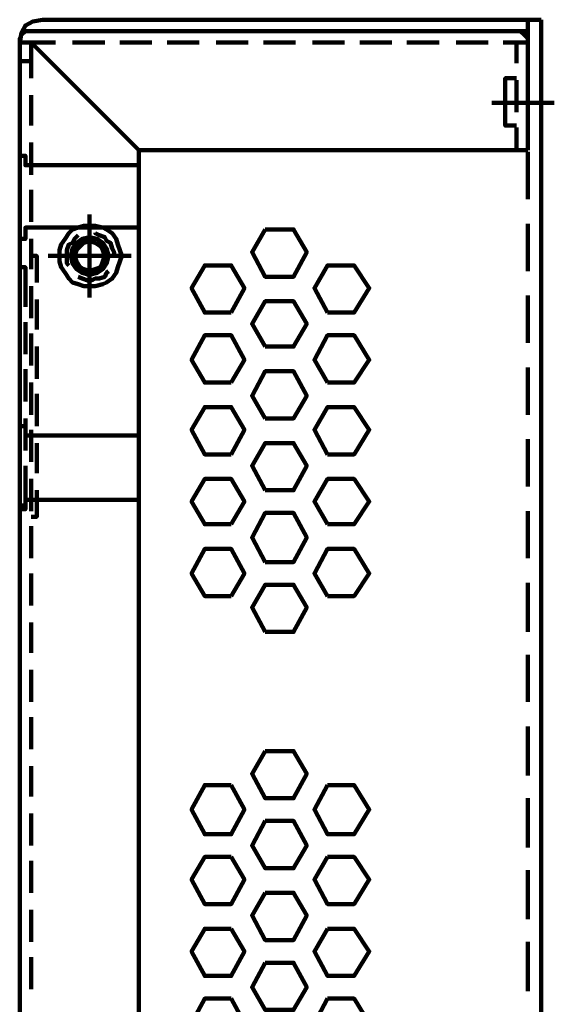
# Model space of a CAD drawing. Units: inches. Extents: x 28 to 380, y -1 to 398.
# Drawn here: x 28 to 52, y 310 to 354 of the extents above; entities that cross this region are included whole.
import ezdxf

# ---------------------------------------------------------------- set-up
doc = ezdxf.new("R2010")
doc.units = ezdxf.units.IN
doc.header["$MEASUREMENT"] = 0
doc.layers.add('P', color=250, linetype='CONTINUOUS', lineweight=100)

msp = doc.modelspace()

# ---------------------------------------------------------------- linework, layer by layer
at = {"layer": 'P', "color": 0, "linetype": 'Continuous'}
for points in [[(29.167, 353.667), (28.75, 353.583), (28.417, 353.417), (28.25, 353.083), (28.167, 352.667)], [(51.167, 353.667), (29.167, 353.667)], [(50.583, 353.667), (50.583, 352.083)], [(51.167, 225.75), (51.167, 353.667)], [(28.667, 353.167), (28.417, 353.167), (28.25, 353), (28.167, 352.833), (28.167, 352.667)], [(50.583, 353.167), (28.667, 353.167)], [(50.583, 352.667), (50.583, 352.833), (50.417, 353), (50.25, 353.167), (50.083, 353.167)], [(50.583, 347.917), (50.583, 353.167)], [(28.667, 234.083), (28.667, 232.5), (28.667, 225.75), (28.167, 225.75), (28.167, 352.667)], [(28.667, 352.667), (28.167, 352.667)], [(28.167, 225.75), (28.167, 352.667)], [(28.667, 351.083), (28.667, 352.667)], [(28.667, 352.667), (29.75, 352.667)], [(33.417, 347.917), (28.667, 352.667)], [(30.5, 352.667), (31.917, 352.667)], [(32.583, 352.667), (34, 352.667)], [(34.667, 352.667), (36.083, 352.667)], [(36.833, 352.667), (38.25, 352.667)], [(38.917, 352.667), (40.333, 352.667)], [(41.083, 352.667), (42.5, 352.667)], [(43.167, 352.667), (44.583, 352.667)], [(45.25, 352.667), (46.667, 352.667)], [(47.417, 352.667), (48.833, 352.667)], [(49.5, 352.667), (50.583, 352.667)], [(50.083, 352.667), (50.083, 351.75)], [(28.667, 351.833), (28.167, 351.833)], [(50.083, 351.083), (49.583, 351.083), (49.583, 349), (50.083, 349)], [(50.083, 351), (50.083, 349.583)], [(50.583, 351), (50.583, 348.917)], [(28.667, 349), (28.667, 350.333)], [(49, 350), (51.75, 350)], [(50.083, 348.917), (50.083, 347.917)], [(28.667, 346.833), (28.667, 348.25)], [(33.417, 297.5), (33.417, 347.917)], [(50.583, 347.917), (33.417, 347.917)], [(50.583, 347.833), (50.583, 345.75)], [(33.417, 347.25), (33.417, 344.5), (28.417, 344.5), (28.417, 344), (28.167, 344), (28.167, 347.667), (28.417, 347.667), (28.417, 347.25), (33.417, 347.25)], [(28.667, 344.75), (28.667, 346.167)], [(31.25, 341.417), (31.25, 345.083)], [(31.25, 344.75), (31.25, 341.667)], [(32.667, 343.25), (32.583, 343.5), (32.5, 343.75), (32.417, 344), (32.25, 344.25), (32, 344.417), (31.833, 344.5), (31.5, 344.583), (31.25, 344.583), (31, 344.583), (30.75, 344.5), (30.5, 344.417), (30.333, 344.25), (30.167, 344), (30, 343.75), (29.917, 343.5), (29.917, 343.25), (29.917, 343), (30, 342.75), (30.167, 342.5), (30.333, 342.25), (30.5, 342.083), (30.75, 342), (31, 341.917), (31.25, 341.917), (31.5, 341.917), (31.833, 342), (32, 342.083), (32.25, 342.25), (32.417, 342.5), (32.5, 342.75), (32.583, 343), (32.667, 343.25)], [(39, 344.417), (38.417, 343.417), (39, 342.333), (40.25, 342.333), (40.833, 343.417), (40.25, 344.417), (39, 344.417)], [(50.583, 344.667), (50.583, 342.583)], [(28.667, 342.667), (28.667, 344)], [(30.75, 344.167), (30.583, 344), (30.5, 343.833), (30.333, 343.75), (30.25, 343.5), (30.25, 343.333), (30.25, 343.083), (30.25, 342.917), (30.333, 342.833)], [(32.083, 343.25), (32, 343.583), (31.833, 343.833), (31.583, 344), (31.25, 344.083), (30.917, 344), (30.667, 343.833), (30.5, 343.583), (30.417, 343.25), (30.5, 342.917), (30.667, 342.667), (30.917, 342.5), (31.25, 342.417), (31.583, 342.5), (31.833, 342.667), (32, 342.917), (32.083, 343.25)], [(32, 343.5), (31.833, 343.75), (31.583, 344), (31.333, 344), (31, 344), (30.75, 343.833), (30.583, 343.583), (30.5, 343.333), (30.5, 343), (30.667, 342.75), (30.917, 342.583), (31.167, 342.417), (31.5, 342.5)], [(31.917, 343.25), (31.833, 343.5), (31.75, 343.667), (31.5, 343.833), (31.25, 343.917), (31, 343.833), (30.833, 343.667), (30.667, 343.5), (30.583, 343.25), (30.667, 343), (30.833, 342.75), (31, 342.667), (31.25, 342.583), (31.5, 342.667), (31.75, 342.75), (31.833, 343), (31.917, 343.25)], [(32.333, 343.25), (32.333, 343.417), (32.25, 343.583), (32.167, 343.833), (32, 343.917), (31.917, 344.083), (31.667, 344.167), (31.5, 344.25), (31.5, 344.25)], [(28.667, 343.25), (28.917, 343.25), (28.917, 342.083)], [(33.083, 343.25), (29.417, 343.25)], [(32.833, 343.25), (29.75, 343.25)], [(28.167, 342.75), (28.417, 342.75), (28.417, 341)], [(30.75, 342.333), (30.917, 342.25), (31.167, 342.167), (31.333, 342.167), (31.5, 342.25), (31.667, 342.25), (31.917, 342.333), (32, 342.5), (32.083, 342.583)], [(37.5, 340.75), (38.083, 341.833), (37.5, 342.833), (36.333, 342.833), (35.75, 341.833), (36.333, 340.75), (37.5, 340.75)], [(41.75, 340.75), (41.167, 341.833), (41.75, 342.833), (42.917, 342.833), (43.583, 341.833), (42.917, 340.75), (41.75, 340.75)], [(28.667, 340.5), (28.667, 341.917)], [(28.917, 341.333), (28.917, 340)], [(50.583, 341.5), (50.583, 339.417)], [(39, 339.25), (38.417, 340.25), (39, 341.25), (40.25, 341.25), (40.833, 340.25), (40.25, 339.25), (39, 339.25)], [(28.417, 340.333), (28.417, 338.917)], [(28.667, 338.417), (28.667, 339.833)], [(37.5, 337.667), (38.083, 338.667), (37.5, 339.75), (36.333, 339.75), (35.75, 338.667), (36.333, 337.667), (37.5, 337.667)], [(41.75, 337.667), (41.167, 338.667), (41.75, 339.75), (42.917, 339.75), (43.583, 338.667), (42.917, 337.667), (41.75, 337.667)], [(28.917, 339.25), (28.917, 337.833)], [(28.417, 338.25), (28.417, 336.833)], [(50.583, 338.333), (50.583, 336.25)], [(39, 336.083), (38.417, 337.083), (39, 338.167), (40.25, 338.167), (40.833, 337.083), (40.25, 336.083), (39, 336.083)], [(28.667, 336.25), (28.667, 337.667)], [(28.917, 337.167), (28.917, 335.75)], [(37.5, 334.5), (38.083, 335.583), (37.5, 336.583), (36.333, 336.583), (35.75, 335.583), (36.333, 334.5), (37.5, 334.5)], [(41.75, 334.5), (41.167, 335.583), (41.75, 336.583), (42.917, 336.583), (43.583, 335.583), (42.917, 334.5), (41.75, 334.5)], [(28.417, 336.083), (28.417, 334.667)], [(33.417, 335.333), (33.417, 332.5), (28.417, 332.5), (28.417, 332.083), (28.167, 332.083), (28.167, 335.75), (28.417, 335.75), (28.417, 335.333), (33.417, 335.333)], [(28.667, 334.167), (28.667, 335.583)], [(28.917, 335), (28.917, 333.667)], [(39, 332.917), (38.417, 334), (39, 335), (40.25, 335), (40.833, 334), (40.25, 332.917), (39, 332.917)], [(50.583, 335.167), (50.583, 333.083)], [(28.417, 334), (28.417, 332.25), (28.167, 332.25)], [(28.667, 332), (28.667, 333.417)], [(37.5, 331.417), (38.083, 332.417), (37.5, 333.417), (36.333, 333.417), (35.75, 332.417), (36.333, 331.417), (37.5, 331.417)], [(41.75, 331.417), (41.167, 332.417), (41.75, 333.417), (42.917, 333.417), (43.583, 332.417), (42.917, 331.417), (41.75, 331.417)], [(28.917, 332.917), (28.917, 331.75), (28.667, 331.75)], [(39, 329.75), (38.417, 330.833), (39, 331.917), (40.25, 331.917), (40.833, 330.833), (40.25, 329.75), (39, 329.75)], [(50.583, 332), (50.583, 329.917)], [(28.667, 329.917), (28.667, 331.333)], [(37.5, 328.25), (38.083, 329.25), (37.5, 330.333), (36.333, 330.333), (35.75, 329.25), (36.333, 328.25), (37.5, 328.25)], [(41.75, 328.25), (41.167, 329.25), (41.75, 330.333), (42.917, 330.333), (43.583, 329.25), (42.917, 328.25), (41.75, 328.25)], [(28.667, 327.833), (28.667, 329.25)], [(39, 326.667), (38.417, 327.75), (39, 328.75), (40.25, 328.75), (40.833, 327.75), (40.25, 326.667), (39, 326.667)], [(50.583, 328.833), (50.583, 326.667)], [(28.667, 325.75), (28.667, 327.083)], [(50.583, 325.667), (50.583, 323.583)], [(28.667, 323.583), (28.667, 325)], [(28.667, 321.5), (28.667, 322.917)], [(50.583, 322.5), (50.583, 320.333)], [(39, 321.417), (38.417, 320.417), (39, 319.333), (40.25, 319.333), (40.833, 320.417), (40.25, 321.417), (39, 321.417)], [(28.667, 319.417), (28.667, 320.75)], [(37.5, 319.917), (38.083, 318.833), (37.5, 317.75), (36.333, 317.75), (35.75, 318.833), (36.333, 319.917), (37.5, 319.917)], [(41.75, 319.917), (41.167, 318.833), (41.75, 317.75), (42.917, 317.75), (43.583, 318.833), (42.917, 319.917), (41.75, 319.917)], [(50.583, 319.333), (50.583, 317.167)], [(28.667, 317.25), (28.667, 318.667)], [(39, 318.333), (38.417, 317.25), (39, 316.25), (40.25, 316.25), (40.833, 317.25), (40.25, 318.333), (39, 318.333)], [(28.667, 315.167), (28.667, 316.583)], [(37.5, 316.75), (38.083, 315.75), (37.5, 314.667), (36.333, 314.667), (35.75, 315.75), (36.333, 316.75), (37.5, 316.75)], [(41.75, 316.75), (41.167, 315.75), (41.75, 314.667), (42.917, 314.667), (43.583, 315.75), (42.917, 316.75), (41.75, 316.75)], [(50.583, 316.167), (50.583, 314)], [(39, 315.167), (38.417, 314.167), (39, 313.083), (40.25, 313.083), (40.833, 314.167), (40.25, 315.167), (39, 315.167)], [(28.667, 313), (28.667, 314.417)], [(37.5, 313.583), (38.083, 312.583), (37.5, 311.5), (36.333, 311.5), (35.75, 312.583), (36.333, 313.583), (37.5, 313.583)], [(41.75, 313.583), (41.167, 312.583), (41.75, 311.5), (42.917, 311.5), (43.583, 312.583), (42.917, 313.583), (41.75, 313.583)], [(50.583, 313), (50.583, 310.833)], [(28.667, 310.917), (28.667, 312.333)], [(39, 312.083), (38.417, 311), (39, 310), (40.25, 310), (40.833, 311), (40.25, 312.083), (39, 312.083)], [(37.5, 310.5), (38.083, 309.417), (37.5, 308.417), (36.333, 308.417), (35.75, 309.417), (36.333, 310.5), (37.5, 310.5)], [(41.75, 310.5), (41.167, 309.417), (41.75, 308.417), (42.917, 308.417), (43.583, 309.417), (42.917, 310.5), (41.75, 310.5)]]:
    msp.add_lwpolyline(points, dxfattribs=at)

doc.saveas('drawing.dxf')
